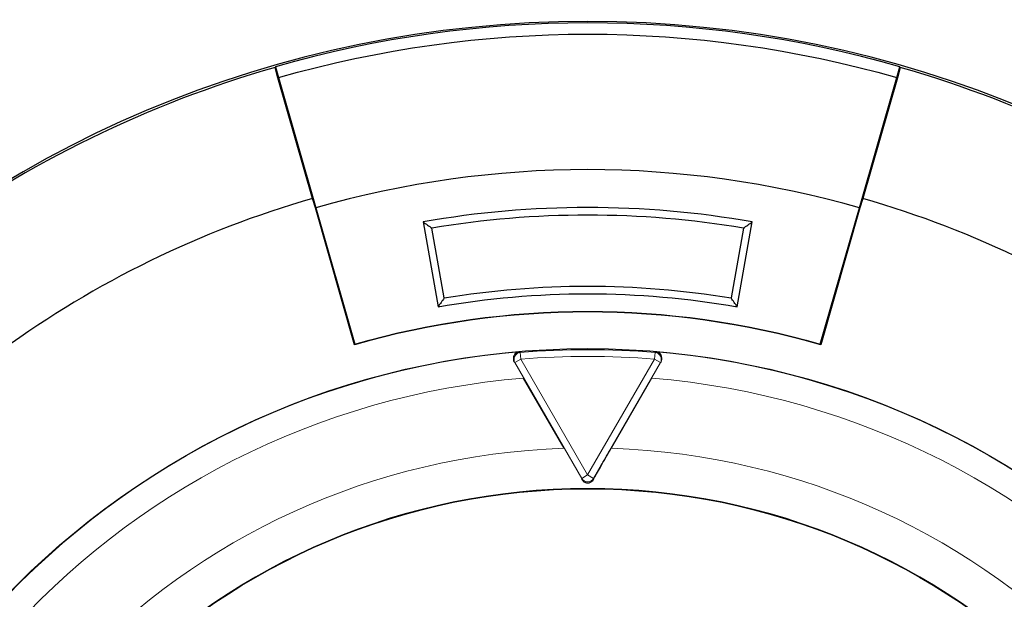
# Model space of a CAD drawing. Units: inches. Extents: x 0 to 17, y 0 to 11.
# Drawn here: x 2.4 to 2.8, y 7.4 to 7.7 of the extents above; entities that cross this region are included whole.
import ezdxf

# ---------------------------------------------------------------- set-up
doc = ezdxf.new("R2010")
doc.units = ezdxf.units.IN
doc.header["$LTSCALE"] = 0.75
doc.header["$MEASUREMENT"] = 0
doc.layers.add('Visible', color=7, linetype='Continuous', lineweight=25)
doc.layers.add('Visible Narrow', color=7, linetype='Continuous', lineweight=13)

msp = doc.modelspace()

# ---------------------------------------------------------------- linework, layer by layer
at = {"layer": 'Visible'}
for p, q in [((2.476808080567935, 7.635508550865779), (2.476631475789873, 7.63518985140945)), ((2.477898176131021, 7.630577663435361), (2.476631475789873, 7.63518985140945)), ((2.476808080567935, 7.635508550865779), (2.478196906405174, 7.630665139580742)), ((2.753461842455181, 7.630665139580742), (2.75485066829242, 7.635508550865779)), ((2.755027273070482, 7.63518985140945), (2.753760572728424, 7.630577663435361)), ((2.755027273070482, 7.63518985140945), (2.75485066829242, 7.635508550865779)), ((2.49331822471504, 7.576801563779554), (2.477898176131021, 7.630577663435361)), ((2.478196906405174, 7.630665139580742), (2.494831624841936, 7.572652982235013)), ((2.736827124018419, 7.572652982235013), (2.753461842455181, 7.630665139580742)), ((2.753760572728424, 7.630577663435361), (2.738340524144405, 7.576801563779554)), ((2.494580346439761, 7.572579401238727), (2.49331822471504, 7.576801563779554)), ((2.738340524144405, 7.576801563779554), (2.737078402419684, 7.572579401238727)), ((2.51205746130745, 7.511629458410425), (2.494580346439761, 7.572579401238727)), ((2.494831624841936, 7.572652982235013), (2.512236950413353, 7.5119533984398)), ((2.719421798447001, 7.5119533984398), (2.736827124018419, 7.572652982235013)), ((2.737078402419684, 7.572579401238727), (2.719601287551995, 7.511629458410425)), ((2.542530886697932, 7.566380063527504), (2.549200568659217, 7.528554417478517)), ((2.551970903306028, 7.532492327153705), (2.546486019620716, 7.563598648278457)), ((2.685172729239639, 7.563598648278457), (2.679687845554326, 7.532492327153705)), ((2.682458180201138, 7.528554417478517), (2.689127862162422, 7.566380063527504)), ((2.51205746130745, 7.511629458410425), (2.512236950413353, 7.5119533984398)), ((2.719421798447001, 7.5119533984398), (2.719601287551995, 7.511629458410425)), ((2.605388897841294, 7.465519303125802), (2.58733504108659, 7.496789500298291)), ((2.644323707773765, 7.496789500298291), (2.626269851018151, 7.465519303125802))]:
    msp.add_line(p, q, dxfattribs=at)
at = {"layer": 'Visible', "extrusion": (0, 0, -1)}
msp.add_circle((-2.615829374430177, 7.150683682648378), 0.50496, dxfattribs=at)
at = {"layer": 'Visible'}
for radius in [0.35925, 0.2968235064937511]:
    msp.add_circle((2.615829374430177, 7.150683682648378), radius, dxfattribs=at)
for radius, start, end in [(0.5043630368987766, 74.0000000000131, 105.9999999999869), (0.5041054280152253, 106.029279395954, 145.9707206040318), (0.5041054280152253, 34.0292793959682, 73.97072060404602), (0.4389744243106607, 74.0000000000131, 105.9999999999869), (0.4433795557127526, 106.0402238472637, 145.9597761527184), (0.4433795557127526, 34.04022384728161, 73.95977615273625), (0.4221091676101063, 80.00000000001926, 99.99999999998077), (0.4186971097325952, 80.46692149324433, 99.53307850675566), (0.3755668555575546, 73.96005631420928, 106.0399436857907)]:
    msp.add_arc((2.615829374430177, 7.150683682648378), radius, start, end, dxfattribs=at)
at = {"layer": 'Visible', "extrusion": (0, 0, -1)}
for radius, start, end in [(0.4993244388890363, 74.0000000000131, 105.9999999999869), (0.3837, 80.00000000001926, 99.99999999998077), (0.3871120578775111, 80.5050192657009, 99.49498073429912), (0.3758286815314769, 74.0000000000131, 105.9999999999869)]:
    msp.add_arc((-2.615829374430177, 7.150683682648378), radius, start, end, dxfattribs=at)
for centre, major_axis, ratio, start_param, end_param in [((11.73444371459937, -46.98331882342882), (-9.642130772852289, 54.68324159929726), 0.08715573153897659, 0.08693462298196497, 0.08764236383588919), ((-6.502784965561659, -46.98331882261573), (9.642130929865587, 54.68324164498417), 0.08715574641344202, -0.08764237904709526, -0.0869346383159626)]:
    msp.add_ellipse(centre, major_axis=major_axis, ratio=ratio, start_param=start_param, end_param=end_param, dxfattribs=at)
at = {"layer": 'Visible'}
for centre, major_axis, ratio, start_param, end_param in [((11.8899812733307, -43.18980069051759), (-8.98895454596233, 50.97889464009194), 0.08715574527002887, 0.08617527825090776, 0.08693439796352309), ((-6.658322528443932, -43.18980068779456), (8.98895458480474, 50.97889461195325), 0.0871557409957722, -0.08693439368685052, -0.08617527393671742)]:
    msp.add_ellipse(centre, major_axis=major_axis, ratio=ratio, start_param=start_param, end_param=end_param, dxfattribs=at)
for points, knots in [([(2.585291916059759, 7.508468844263007), (2.585273566173782, 7.508466601216242), (2.585260988496884, 7.508465281168355), (2.585126646729805, 7.508445880451291), (2.584165407888577, 7.508338335911503), (2.583089295821992, 7.50697921369283), (2.582867732158775, 7.506461607438723), (2.582732417886291, 7.505474000684444), (2.582762447670575, 7.505031275032707), (2.582953804590943, 7.504353058196102), (2.583060174286402, 7.504095308268916), (2.583209340693429, 7.503844652474072)], [-0.0003587031263013373, -0.0003587031263013373, -0.0003587031263013373, -0.0003587031263013373, 0, 0, 0.00419074523295104, 0.00419074523295104, 0.006098542509707454, 0.006098542509707454, 0.007577625963776142, 0.007577625963776142, 0.008461960488269821, 0.008461960488269821, 0.008461960488269821, 0.008461960488269821]), ([(2.648449332917153, 7.503844682011731), (2.648468245247386, 7.503876497348756), (2.648486488342314, 7.503908468643203), (2.648704182336587, 7.504305610661504), (2.648816480459573, 7.504678460600189), (2.648932011336001, 7.505507352344466), (2.648890347293673, 7.505986211162963), (2.64856099141798, 7.507020238065707), (2.648209639745801, 7.507525885955147), (2.647115312765891, 7.508385984657252), (2.646498616554709, 7.508450360915958), (2.646403716208624, 7.50846480058317), (2.646385664259469, 7.50846653706958), (2.646366734162257, 7.508468851303405)], [0.04234099839081676, 0.04234099839081676, 0.04234099839081676, 0.04234099839081676, 0.04273515800039152, 0.04273515800039152, 0.04721953987042313, 0.04721953987042313, 0.05320319883415495, 0.05320319883415495, 0.06106761911843094, 0.06106761911843094, 0.07173457730998348, 0.07173457730998348, 0.07296530668128083, 0.07296530668128083, 0.07296530668128083, 0.07296530668128083]), ([(2.618427054942003, 7.451702690889761), (2.618653828150855, 7.452112787770602), (2.618884255858575, 7.452528340292702), (2.619993676991726, 7.454519855255967), (2.621215098493849, 7.456685936150279), (2.623505094785287, 7.460712188966681), (2.624999068474608, 7.463318243195317), (2.626269851018151, 7.465519303125802)], [0.2908061300269906, 0.2908061300269906, 0.2908061300269906, 0.2908061300269906, 0.2989004032479957, 0.2989004032479957, 0.3293497737788852, 0.3293497737788852, 0.3616276503723149, 0.3616276503723149, 0.3616276503723149, 0.3616276503723149]), ([(2.613231693918351, 7.451702690889761), (2.613269192768712, 7.451634815811303), (2.613309102356652, 7.451568379653509), (2.613519697359152, 7.451245032158113), (2.613730835685601, 7.451003120308087), (2.614088736514532, 7.450708382803896), (2.61420303172963, 7.450626031709362), (2.614472990254399, 7.450460593392563), (2.614636422041258, 7.450377943184321), (2.614972472076261, 7.450249706201248), (2.615144181756477, 7.450199920670457), (2.61544535766825, 7.45014561649441), (2.615565815676746, 7.450131473375222), (2.615712978172269, 7.450124152026547), (2.61573657432109, 7.450123274591533), (2.615774948374565, 7.450122331822968), (2.615789693053557, 7.450122085393559), (2.61581590658443, 7.450121853295968), (2.615827369473664, 7.450121821821085), (2.615851442633357, 7.450121902657884), (2.615864048640105, 7.450122029717932), (2.615897132201098, 7.450122585169993), (2.615917587227159, 7.45012315216718), (2.616008264887569, 7.450126652548533), (2.616077762177156, 7.450131967394555), (2.616295154764885, 7.450156575967412), (2.616437082340781, 7.450184596271356), (2.616753594135844, 7.450270540622114), (2.616921525533144, 7.450335514555263), (2.617329848554618, 7.450532879795901), (2.61755392547002, 7.450687294387535), (2.618008722256491, 7.451084721106781), (2.618243445169355, 7.45137012275336), (2.618427054942003, 7.451702690889761)], [0.03296086484279205, 0.03296086484279205, 0.03296086484279205, 0.03296086484279205, 0.03440162472217441, 0.03440162472217441, 0.04015793768463249, 0.04015793768463249, 0.04254857395254558, 0.04254857395254558, 0.04539499614593684, 0.04539499614593684, 0.04790408918530001, 0.04790408918530001, 0.04949746086185418, 0.04949746086185418, 0.04980112289204039, 0.04980112289204039, 0.04999051178324357, 0.04999051178324357, 0.05013772869785, 0.05013772869785, 0.05029973430423711, 0.05029973430423711, 0.0505631188677329, 0.0505631188677329, 0.05146904092041352, 0.05146904092041352, 0.05343014557265448, 0.05343014557265448, 0.05608801967819331, 0.05608801967819331, 0.06057192528934668, 0.06057192528934668, 0.06684306199447995, 0.06684306199447995, 0.06684306199447995, 0.06684306199447995])]:
    msp.add_open_spline(points, degree=3, knots=knots, dxfattribs=at)
at = {"layer": 'Visible Narrow'}
for p, q in [((2.477898176131021, 7.630577663435361), (2.478196906405174, 7.630665139580742)), ((2.753760572728424, 7.630577663435361), (2.753461842455181, 7.630665139580742)), ((2.494831624841936, 7.572652982235013), (2.494580346439761, 7.572579401238727)), ((2.736827124018419, 7.572652982235013), (2.737078402419684, 7.572579401238727)), ((2.585292062512053, 7.508468858742162), (2.585805695906856, 7.508203036017221)), ((2.586056707305033, 7.505214014102421), (2.585805695906856, 7.508203036017221)), ((2.645602041554412, 7.505214014102421), (2.645853052953498, 7.508203036017221)), ((2.645853052953498, 7.508203036017221), (2.646366680818574, 7.508468855880892)), ((2.583459026793207, 7.503714242560818), (2.583209416173304, 7.503844681891678)), ((2.613231693918351, 7.452146470423941), (2.583459026793207, 7.503714242560818)), ((2.586056707305033, 7.505214014102421), (2.583459041636161, 7.503714251130077)), ((2.586056707305033, 7.505214014102421), (2.615829374430177, 7.453646241966453)), ((2.615829374430177, 7.453646241966453), (2.645602041554412, 7.505214014102421)), ((2.648199722066238, 7.503714242560818), (2.618427054942003, 7.452146470423941)), ((2.648199722066238, 7.503714242560818), (2.645602041554412, 7.505214014102421)), ((2.648449332917153, 7.503844682011731), (2.648199722066238, 7.503714242560818)), ((2.613231693918351, 7.452146470423941), (2.615829374430177, 7.453646241966453)), ((2.618427054942003, 7.452146470423941), (2.615829374430177, 7.453646241966453)), ((2.613231693918351, 7.451702690889761), (2.613231693918351, 7.452146470423941)), ((2.618427054942003, 7.452146470423941), (2.618427054942003, 7.451702690889761))]:
    msp.add_line(p, q, dxfattribs=at)
msp.add_circle((2.615829374430177, 7.150683682648378), 0.2970114262450416, dxfattribs=at)
at = {"layer": 'Visible Narrow', "extrusion": (0, 0, -1)}
msp.add_circle((-2.615829374430177, 7.150683682648378), 0.2968244203228134, dxfattribs=at)
for radius, start, end in [(0.3590860077944693, 94.87843110018467, 85.12156106584662), (0.3587777993482746, 85.19969133451771, 94.8003086654823), (0.3150086847578549, 91.89932800639826, 88.10067199360174)]:
    msp.add_arc((-2.615829374430177, 7.150683682648378), radius, start, end, dxfattribs=at)
at = {"layer": 'Visible Narrow'}
for radius, start, end in [(0.3557782562628072, 85.19969133469806, 94.80030866530196), (0.3472767830485277, 94.7064548095803, 85.29354519041972)]:
    msp.add_arc((2.615829374430177, 7.150683682648378), radius, start, end, dxfattribs=at)
for centre, major_axis, ratio, start_param, end_param in [((2.586056707305033, 7.505214014102421), (0.002121219695993472, 0.002121219695993472), 0.999564632761575, 0.8693940284677932, 2.879684379676799), ((2.615829374430177, 7.453646241966453), (0.002120674316572329, 0.002120674316572329), 1, 2.879793265978445, 4.974188367996037)]:
    msp.add_ellipse(centre, major_axis=major_axis, ratio=ratio, start_param=start_param, end_param=end_param, dxfattribs=at)
at = {"layer": 'Visible Narrow', "extrusion": (0, 0, -0.9999999999999998)}
msp.add_ellipse((2.645602041554412, 7.505214014102421), major_axis=(-0.002121219695768737, 0.002121219695768737), ratio=0.9995646327437263, start_param=0.8693940281998421, end_param=2.879684379672333, dxfattribs=at)

doc.saveas('drawing.dxf')
